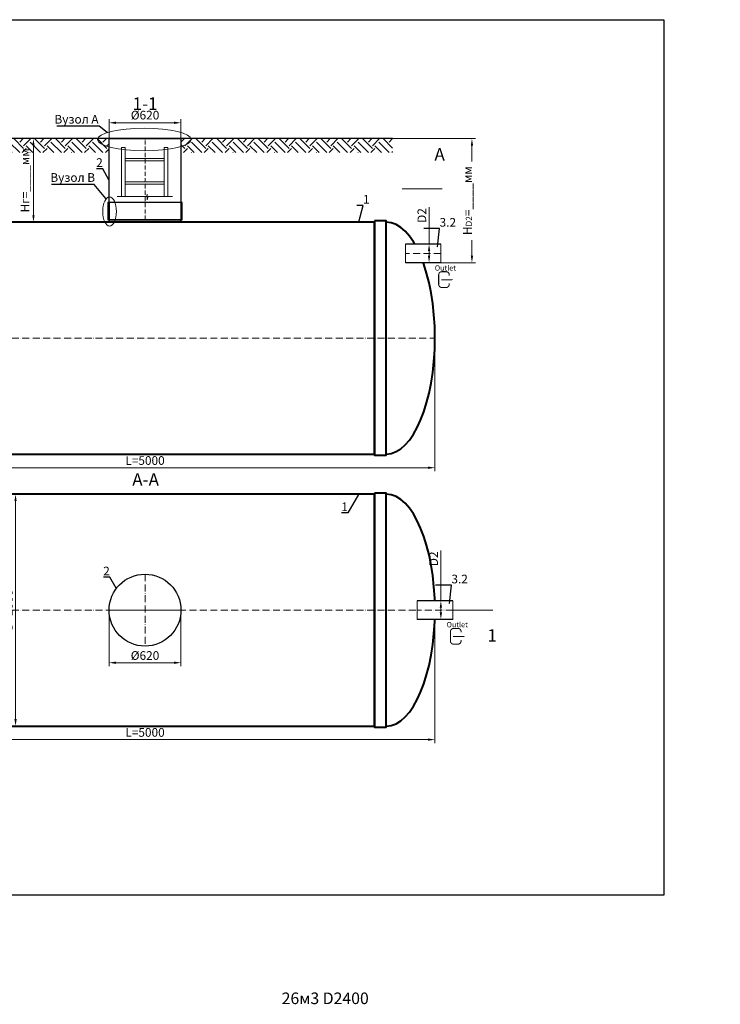
# Model space of a CAD drawing. Units: millimetres. Extents: x 89984 to 435481, y -61401 to 3832.
# Drawn here: x 124900 to 130941, y -42497 to -34004 of the extents above; entities that cross this region are included whole.
import ezdxf
from ezdxf import colors
from ezdxf.entities.mleader import LeaderData, LeaderLine
from ezdxf.math import Vec2, Vec3

# ---------------------------------------------------------------- set-up
doc = ezdxf.new("R2010")
doc.units = ezdxf.units.MM
doc.set_wipeout_variables(frame=1)
doc.linetypes.add('ACAD_ISO10W100', pattern=[18, 12, -3, 0, -3])
doc.layers.add('2-Bottom level  of pipe', color=7, linetype='Continuous')
doc.styles.add('GOST-2.304_Type-B', font='txt')
doc.styles.add('ГОСТ', font='isocpeur.ttf', dxfattribs={"width": 0.95, "oblique": 15})
doc.linetypes.add('зигзаг', pattern='A,0.00254,-5.08,[131,ltypeshp.shx,S=5.08,R=0,X=-5.08,Y=0],-10.16,[131,ltypeshp.shx,S=5.08,R=180,X=5.08,Y=0],-5.08', length=20.32254)
doc.dimstyles.new('ГОСТ', dxfattribs={"dimtxt": 2.5, "dimasz": 2, "dimexe": 1, "dimexo": 0, "dimgap": 0.5, "dimtad": 1, "dimdec": 0, "dimtxsty": 'ГОСТ', "dimcen": -2.5, "dimclrd": 7, "dimclre": 7, "dimclrt": 7, "dimadec": 0, "dimazin": 0, "dimtfac": 1, "dimtdec": 0, "dimtmove": 1, "dimatfit": 3, "dimldrblk": 'DOT', "dimfxl": 1, "dimtfill": 1, "dimlwd": 15, "dimlwe": 15, "dimarcsym": 1})

# ---------------------------------------------------------------- blocks, each defined once
blk = doc.blocks.new('*D616')
at = {"color": 7, "linetype": 'Continuous', "lineweight": 15, "ltscale": 20, "transparency": 16777216}
for p, q in [((123480.6, -36750.3), (123480.6, -37898.7)), ((128480.6, -36750.3), (128480.6, -37898.7)), ((123540.6, -37868.7), (128420.6, -37868.7))]:
    blk.add_line(p, q, dxfattribs=at)
at = {"color": 7, "lineweight": 30, "ltscale": 20, "transparency": 16777216}
for points in [[(123540.6, -37858.7), (123540.6, -37878.7), (123480.6, -37868.7)], [(128420.6, -37858.7), (128420.6, -37878.7), (128480.6, -37868.7)]]:
    blk.add_solid(points, dxfattribs=at)
at = {"layer": 'Defpoints', "color": 0, "lineweight": 30, "ltscale": 20, "transparency": 16777216}
for p in [(123480.6, -36750.3), (128480.6, -36750.3), (128480.6, -37868.7)]:
    blk.add_point(p, dxfattribs=at)
at = {"color": 7, "lineweight": 30, "ltscale": 20, "transparency": 16777216, "insert": (125980.6, -37816.2), "char_height": 75, "attachment_point": 5, "style": 'ГОСТ', "bg_fill": 3, "box_fill_scale": 1.1, "bg_fill_color": 256, "bg_fill_true_color": 13158600, "bg_fill_transparency": 0}
blk.add_mtext('L=5000', dxfattribs=at)
blk = doc.blocks.new('_Dot')
at = {"color": 0, "linetype": 'ByBlock', "lineweight": -2}
blk.add_line((-0.5, 0), (-1, 0), dxfattribs=at)
at = {"color": 0, "linetype": 'ByBlock', "const_width": 0.5}
blk.add_lwpolyline([(-0.25, 0, 1), (0.25, 0, 1)], format="xyb", close=True, dxfattribs=at)
blk = doc.blocks.new('*D617')
at = {"color": 7, "linetype": 'Continuous', "lineweight": 15, "ltscale": 20, "transparency": 16777216}
for p, q in [((123480.6, -39097), (123480.6, -40243.9)), ((128480.6, -39097), (128480.6, -40243.9)), ((123540.6, -40213.9), (128420.6, -40213.9))]:
    blk.add_line(p, q, dxfattribs=at)
at = {"color": 7, "lineweight": 30, "ltscale": 20, "transparency": 16777216}
for points in [[(123540.6, -40203.9), (123540.6, -40223.9), (123480.6, -40213.9)], [(128420.6, -40203.9), (128420.6, -40223.9), (128480.6, -40213.9)]]:
    blk.add_solid(points, dxfattribs=at)
at = {"layer": 'Defpoints', "color": 0, "lineweight": 30, "ltscale": 20, "transparency": 16777216}
for p in [(123480.6, -39097), (128480.6, -39097), (128480.6, -40213.9)]:
    blk.add_point(p, dxfattribs=at)
at = {"color": 7, "lineweight": 30, "ltscale": 20, "transparency": 16777216, "insert": (125980.6, -40161.4), "char_height": 75, "attachment_point": 5, "style": 'ГОСТ', "bg_fill": 3, "box_fill_scale": 1.1, "bg_fill_color": 256, "bg_fill_true_color": 13158600, "bg_fill_transparency": 0}
blk.add_mtext('L=5000', dxfattribs=at)
blk = doc.blocks.new('*D618')
at = {"color": 7, "linetype": 'Continuous', "lineweight": 15, "ltscale": 20, "transparency": 16777216}
for p, q in [((125480.6, -38097), (124834.3, -38097)), ((124864.3, -38157), (124864.3, -40037)), ((125480.6, -40097), (124834.3, -40097))]:
    blk.add_line(p, q, dxfattribs=at)
at = {"color": 7, "lineweight": 30, "ltscale": 20, "transparency": 16777216}
for points in [[(124854.3, -38157), (124874.3, -38157), (124864.3, -38097)], [(124854.3, -40037), (124874.3, -40037), (124864.3, -40097)]]:
    blk.add_solid(points, dxfattribs=at)
at = {"layer": 'Defpoints', "color": 0, "lineweight": 30, "ltscale": 20, "transparency": 16777216}
for p in [(125480.6, -38097), (124864.3, -40097), (125480.6, -40097)]:
    blk.add_point(p, dxfattribs=at)
at = {"color": 7, "lineweight": 30, "ltscale": 20, "transparency": 16777216, "insert": (124811.8, -39097), "char_height": 75, "attachment_point": 5, "rotation": 90, "style": 'ГОСТ', "bg_fill": 3, "box_fill_scale": 1.1, "bg_fill_color": 256, "bg_fill_true_color": 13158600, "bg_fill_transparency": 0}
blk.add_mtext('D=2000', dxfattribs=at)
blk = doc.blocks.new('*U68')
at = {"color": 30, "linetype": 'Continuous', "lineweight": 15, "ltscale": 20, "true_color": 0xf26722, "style": 'GOST-2.304_Type-B', "flags": 1}
blk.add_attdef('МАТЕРИАЛ', (325.8, 122.6), '', height=2.5, dxfattribs=at)
at = {"color": 250, "linetype": 'Continuous', "lineweight": 15}
blk.add_wipeout([(0, 80), (306.6, 80), (306.6, -80), (0, -80)], dxfattribs=at)
at = {"lineweight": 30}
for p, q in [((0, 80), (306.6, 80)), ((0, -80), (306.6, -80))]:
    blk.add_line(p, q, dxfattribs=at)
at = {"color": 7, "linetype": 'Continuous', "lineweight": 20}
for p, q in [((0, 80), (0, -80)), ((306.6, 80), (306.6, -80))]:
    blk.add_line(p, q, dxfattribs=at)
at = {"color": 7, "linetype": 'ACAD_ISO10W100', "lineweight": 15, "ltscale": 5}
blk.add_line((0, 0), (306.6, 0), dxfattribs=at)
blk = doc.blocks.new('*D660')
at = {"color": 7, "linetype": 'Continuous', "lineweight": 15, "ltscale": 20, "transparency": 16777216}
for p, q in [((128430.1, -35621.9), (128430.1, -35940.3)), ((128452.2, -35940.3), (128400.1, -35940.3)), ((128430.1, -36040.3), (128430.1, -36000.3)), ((128477.2, -36100.3), (128400.1, -36100.3))]:
    blk.add_line(p, q, dxfattribs=at)
at = {"color": 7, "lineweight": 30, "ltscale": 20, "transparency": 16777216}
for points in [[(128420.1, -36000.3), (128440.1, -36000.3), (128430.1, -35940.3)], [(128420.1, -36040.3), (128440.1, -36040.3), (128430.1, -36100.3)]]:
    blk.add_solid(points, dxfattribs=at)
at = {"layer": 'Defpoints', "color": 0, "lineweight": 30, "ltscale": 20, "transparency": 16777216}
for p in [(128430.1, -35940.3), (128452.2, -35940.3), (128477.2, -36100.3)]:
    blk.add_point(p, dxfattribs=at)
at = {"color": 7, "lineweight": 30, "ltscale": 20, "transparency": 16777216, "insert": (128377.6, -35693.2), "char_height": 75, "attachment_point": 5, "rotation": 90, "style": 'ГОСТ', "bg_fill": 3, "box_fill_scale": 1.1, "bg_fill_color": 256, "bg_fill_true_color": 13158600, "bg_fill_transparency": 0}
blk.add_mtext('D2', dxfattribs=at)
blk = doc.blocks.new('Выход')
at = {"color": 250, "linetype": 'Continuous', "lineweight": 15, "ltscale": 20, "const_width": 10}
blk.add_lwpolyline([(100, -34.9), (100, -45, -0.414214), (70, -75), (30, -75, -0.414214), (0, -45), (0, 45, -0.414214), (30, 75), (70, 75, -0.414214), (100, 45), (100, 36.6)], format="xyb", dxfattribs=at)
at = {"color": 250, "linetype": 'Continuous', "lineweight": 15, "ltscale": 20}
blk.add_lwpolyline([(25.1, -1.5, 10, 10, 0), (82.7, -1.5, 35, 2, 0), (136.2, -1.5, 2, 2, 0)], format="xyseb", dxfattribs=at)
at = {"color": 250, "lineweight": 15, "ltscale": 20, "insert": (-37, 135.5), "char_height": 50, "attachment_point": 1, "style": 'ГОСТ'}
blk.add_mtext_dynamic_manual_height_columns('Outlet', width=247.161, gutter_width=12.5, heights=[0], dxfattribs=at)
blk = doc.blocks.new('*D620')
at = {"color": 7, "linetype": 'Continuous', "lineweight": 15, "ltscale": 20, "transparency": 16777216}
for p, q in [((128531.9, -38583.2), (128531.9, -39017)), ((128554, -39017), (128501.9, -39017)), ((128531.9, -39117), (128531.9, -39077)), ((128579, -39177), (128501.9, -39177))]:
    blk.add_line(p, q, dxfattribs=at)
at = {"color": 7, "lineweight": 30, "ltscale": 20, "transparency": 16777216}
for points in [[(128521.9, -39077), (128541.9, -39077), (128531.9, -39017)], [(128521.9, -39117), (128541.9, -39117), (128531.9, -39177)]]:
    blk.add_solid(points, dxfattribs=at)
at = {"layer": 'Defpoints', "color": 0, "lineweight": 30, "ltscale": 20, "transparency": 16777216}
for p in [(128531.9, -39017), (128554, -39017), (128579, -39177)]:
    blk.add_point(p, dxfattribs=at)
at = {"color": 7, "lineweight": 30, "ltscale": 20, "transparency": 16777216, "insert": (128479.4, -38654.5), "char_height": 75, "attachment_point": 5, "rotation": 90, "style": 'ГОСТ', "bg_fill": 3, "box_fill_scale": 1.1, "bg_fill_color": 256, "bg_fill_true_color": 13158600, "bg_fill_transparency": 0}
blk.add_mtext('D2', dxfattribs=at)
blk = doc.blocks.new('*D624')
at = {"color": 7, "linetype": 'Continuous', "lineweight": 15, "ltscale": 20, "transparency": 16777216}
for p, q in [((125280.6, -35030.3), (124988.8, -35030.3)), ((125018.8, -35690.3), (125018.8, -35090.3)), ((125300.6, -35750.3), (124988.8, -35750.3))]:
    blk.add_line(p, q, dxfattribs=at)
at = {"color": 7, "lineweight": 30, "ltscale": 20, "transparency": 16777216}
for points in [[(125008.8, -35090.3), (125028.8, -35090.3), (125018.8, -35030.3)], [(125008.8, -35690.3), (125028.8, -35690.3), (125018.8, -35750.3)]]:
    blk.add_solid(points, dxfattribs=at)
at = {"layer": 'Defpoints', "color": 0, "lineweight": 30, "ltscale": 20, "transparency": 16777216}
for p in [(125018.8, -35030.3), (125280.6, -35030.3), (125300.6, -35750.3)]:
    blk.add_point(p, dxfattribs=at)
at = {"color": 7, "lineweight": 30, "ltscale": 20, "transparency": 16777216, "insert": (124955.1, -35390.3), "char_height": 75, "width": 587.402, "attachment_point": 5, "rotation": 90, "style": 'ГОСТ', "bg_fill": 3, "box_fill_scale": 1.1, "bg_fill_color": 256, "bg_fill_true_color": 13158600, "bg_fill_transparency": 0}
blk.add_mtext('Нг=____мм', dxfattribs=at)
blk = doc.blocks.new('*D645')
at = {"color": 7, "linetype": 'Continuous', "lineweight": 15, "transparency": 16777216}
for p, q in [((125670.6, -35194), (125670.6, -34863.3)), ((126230.6, -34893.3), (125730.6, -34893.3)), ((126290.6, -35194), (126290.6, -34863.3))]:
    blk.add_line(p, q, dxfattribs=at)
at = {"color": 7, "linetype": 'Continuous', "lineweight": 30, "transparency": 16777216}
for points in [[(125730.6, -34883.3), (125730.6, -34903.3), (125670.6, -34893.3)], [(126230.6, -34883.3), (126230.6, -34903.3), (126290.6, -34893.3)]]:
    blk.add_solid(points, dxfattribs=at)
at = {"layer": 'Defpoints', "color": 0, "linetype": 'Continuous', "lineweight": 30, "transparency": 16777216}
for p in [(125670.6, -34893.3), (125670.6, -35194), (126290.6, -35194)]:
    blk.add_point(p, dxfattribs=at)
at = {"color": 7, "linetype": 'Continuous', "lineweight": 15, "transparency": 16777216, "insert": (125980.9, -34837), "char_height": 75, "attachment_point": 5, "style": 'ГОСТ', "bg_fill": 3, "box_fill_scale": 1.1, "bg_fill_color": 256, "bg_fill_true_color": 13158600, "bg_fill_transparency": 0}
blk.add_mtext('%%C620', dxfattribs=at)
blk = doc.blocks.new('A$C0ECB475C')
at = {"color": 7, "linetype": 'Continuous', "lineweight": 15}
for p, q in [((38.6, 533.8), (38.6, 109.7)), ((38.6, 533.8), (69.6, 533.8)), ((69.6, 533.8), (69.6, 109.7)), ((407.6, 533.8), (407.6, 109.7)), ((407.6, 533.8), (438.6, 533.8)), ((438.6, 533.8), (438.6, 109.7)), ((69.6, 436.2), (407.6, 436.2)), ((69.6, 416.2), (407.6, 416.2)), ((69.6, 236.2), (407.6, 236.2)), ((69.6, 216.2), (407.6, 216.2)), ((0, 109.7), (255.9, 109.7)), ((260.6, 130.3), (255.9, 109.7)), ((260.6, 130.3), (260.6, 80)), ((260.6, 80), (267.5, 109.7)), ((267.5, 109.7), (479, 109.7))]:
    blk.add_line(p, q, dxfattribs=at)
blk = doc.blocks.new('*U470')
at = {"color": 7, "linetype": 'ACAD_ISO10W100', "lineweight": 13, "ltscale": 5}
for p, q in [((0, 310), (0, -310)), ((-310, 0), (310, 0))]:
    blk.add_line(p, q, dxfattribs=at)
at = {"layer": '2-Bottom level  of pipe', "color": 7, "lineweight": 30, "ltscale": 50}
blk.add_circle((0, 0), 310, dxfattribs=at)
blk.add_circle((0, 0), 310, dxfattribs=at)
blk = doc.blocks.new('*U379')
at = {"color": 7, "linetype": 'ACAD_ISO10W100', "lineweight": 15, "ltscale": 5}
blk.add_line((0, 0), (5000, 0), dxfattribs=at)
at = {"color": 250, "lineweight": 40, "ltscale": 20}
for points in [[(520, 1010), (520, -1010), (420, -1010), (420, 1010)], [(520, 1000), (520, -1000), (4480, -1000), (4480, 1000)], [(4480, 1010), (4480, -1010), (4580, -1010), (4580, 1010)]]:
    blk.add_lwpolyline(points, close=True, dxfattribs=at)
at = {"color": 250, "lineweight": 40, "ltscale": 20, "extrusion": (0, 0, -1)}
blk.add_ellipse((420, 0), major_axis=(0, 1000), ratio=0.42, start_param=3.141593, end_param=6.283185, dxfattribs=at)
at = {"color": 250, "lineweight": 40, "ltscale": 20}
blk.add_ellipse((4580, 0), major_axis=(0, 1000), ratio=0.42, start_param=3.141593, end_param=6.283185, dxfattribs=at)
blk = doc.blocks.new('*D621')
at = {"color": 7, "linetype": 'Continuous', "lineweight": 15, "ltscale": 20, "transparency": 16777216}
for p, q in [((125670.6, -39097), (125670.6, -39580.8)), ((126290.6, -39097), (126290.6, -39580.8)), ((125730.6, -39550.8), (126230.6, -39550.8))]:
    blk.add_line(p, q, dxfattribs=at)
at = {"color": 7, "lineweight": 30, "ltscale": 20, "transparency": 16777216}
for points in [[(125730.6, -39540.8), (125730.6, -39560.8), (125670.6, -39550.8)], [(126230.6, -39540.8), (126230.6, -39560.8), (126290.6, -39550.8)]]:
    blk.add_solid(points, dxfattribs=at)
at = {"layer": 'Defpoints', "color": 0, "lineweight": 30, "ltscale": 20, "transparency": 16777216}
for p in [(125670.6, -39097), (126290.6, -39097), (126290.6, -39550.8)]:
    blk.add_point(p, dxfattribs=at)
at = {"color": 7, "lineweight": 30, "ltscale": 20, "transparency": 16777216, "insert": (125980.6, -39498.3), "char_height": 75, "attachment_point": 5, "style": 'ГОСТ', "bg_fill": 3, "box_fill_scale": 1.1, "bg_fill_color": 256, "bg_fill_true_color": 13158600, "bg_fill_transparency": 0}
blk.add_mtext('%%C620', dxfattribs=at)
blk = doc.blocks.new('*D622')
at = {"color": 7, "linetype": 'Continuous', "lineweight": 15, "ltscale": 20, "transparency": 16777216}
for p, q in [((128116.1, -35030.3), (128829.7, -35030.3)), ((128799.7, -36040.3), (128799.7, -35090.3)), ((128461.8, -36100.3), (128829.7, -36100.3))]:
    blk.add_line(p, q, dxfattribs=at)
at = {"color": 7, "lineweight": 30, "ltscale": 20, "transparency": 16777216}
for points in [[(128789.7, -35090.3), (128809.7, -35090.3), (128799.7, -35030.3)], [(128789.7, -36040.3), (128809.7, -36040.3), (128799.7, -36100.3)]]:
    blk.add_solid(points, dxfattribs=at)
at = {"layer": 'Defpoints', "color": 0, "lineweight": 30, "ltscale": 20, "transparency": 16777216}
for p in [(128116.1, -35030.3), (128799.7, -35030.3), (128461.8, -36100.3)]:
    blk.add_point(p, dxfattribs=at)
at = {"color": 7, "lineweight": 30, "ltscale": 20, "transparency": 16777216, "insert": (128736, -35565.3), "char_height": 75, "attachment_point": 5, "rotation": 90, "style": 'ГОСТ', "bg_fill": 3, "box_fill_scale": 1.1, "bg_fill_color": 256, "bg_fill_true_color": 13158600, "bg_fill_transparency": 0}
blk.add_mtext('H{\\H0.7x;\\S^ D2;}=____мм', dxfattribs=at)
blk = doc.blocks.new('*U471')
at = {"color": 250, "linetype": 'ACAD_ISO10W100', "lineweight": 15, "ltscale": 3}
blk.add_line((0, 20), (0, 720), dxfattribs=at)
at = {"color": 215, "linetype": 'зигзаг', "lineweight": 30, "true_color": 0xa953a0}
for p, q in [((-310, 170), (-310, 20.3)), ((310, 170), (310, 20.3))]:
    blk.add_line(p, q, dxfattribs=at)
at = {"color": 250, "lineweight": 30, "ltscale": 20}
blk.add_lwpolyline([(-310, 720), (310, 720), (310, 20), (-310, 20)], close=True, dxfattribs=at)
at = {"layer": '2-Bottom level  of pipe', "color": 7, "lineweight": 30, "ltscale": 50}
for points in [[(-320, 20), (320, 20), (320, 170), (-320, 170)], [(-310, 0), (310, 0), (310, 20), (-310, 20)]]:
    blk.add_lwpolyline(points, close=True, dxfattribs=at)

msp = doc.modelspace()

# ---------------------------------------------------------------- linework, layer by layer
at = {"color": 250, "linetype": 'ByBlock', "lineweight": 15, "ltscale": 20, "extrusion": (0, 0, -1)}
msp.add_ellipse((125674.9, -35658.5), major_axis=(0, -126.1), ratio=0.470552, start_param=-1.570796, end_param=4.712389, dxfattribs=at)
at = {"layer": '2-Bottom level  of pipe', "color": 7, "lineweight": 30, "ltscale": 50}
for points in [[(128437.1, -35113, 0, 0, 0), (128437.1, -35313, 50, 1, 0), (128437.1, -35463, 1, 1, 0)], [(128872.1, -39447, 0, 0, 0), (128872.1, -39247, 50, 1, 0), (128872.1, -39097, 1, 1, 0)]]:
    msp.add_lwpolyline(points, format="xyseb", dxfattribs=at)
at = {"layer": '2-Bottom level  of pipe', "color": 7, "lineweight": 30, "ltscale": 50, "const_width": 10}
for points in [[(128545.6, -35463), (128195.6, -35463)], [(128980.6, -39097), (128630.6, -39097)]]:
    msp.add_lwpolyline(points, dxfattribs=at)

# ---------------------------------------------------------------- block references
at = {"color": 250, "lineweight": 30, "ltscale": 20}
for p in [(123480.6, -36750.3), (123480.6, -39097)]:
    msp.add_blockref('*U379', p, dxfattribs=at)

# ---------------------------------------------------------------- texts
at = {"char_height": 108, "width": 352.604, "attachment_point": 2, "style": 'ГОСТ'}
for s, insert in [('А', (128521.3, -35111.8)), ('1', (128973.6, -39262))]:
    msp.add_mtext(s, dxfattribs=dict(at, insert=insert))
at = {"color": 250, "lineweight": 30, "ltscale": 20, "insert": (127159.1, -42395.3), "char_height": 100, "width": 991.566, "attachment_point": 1, "style": 'ГОСТ'}
msp.add_mtext('26м3 D2400', dxfattribs=at)

# ---------------------------------------------------------------- leaders
at = {"color": 26, "linetype": 'Continuous', "lineweight": 15}
ml = msp.add_multileader_mtext('Standard', dxfattribs=at)
ml.set_content('Вузол{\\C26; \\C256;\\c0;А}', color=7, style='ГОСТ')
ml.set_leader_properties()
ml.set_arrow_properties(name='DOT')
ml.build(insert=Vec2(0, 0))
ml.multileader.update_dxf_attribs({"text_left_attachment_type": 6, "text_right_attachment_type": 6, "dogleg_length": 0, "arrow_head_size": 2.4, "scale": 30})
ctx = ml.context
ctx.base_point, ctx.scale, ctx.char_height, ctx.arrow_head_size, ctx.landing_gap_size, ctx.plane_origin = Vec3(104878.6, -34922.9), 30, 75, 2.4, 0, Vec3(106065, -34425.4)
ctx.left_attachment, ctx.right_attachment = 6, 6
notes = []
notes.append((ctx, [(1, (1, 1, 0), (105264.4, -34922.9), (-1, 0), 0, [(0, [(105335.8, -34977.4)], 0, [])])]))
ctx.mtext.insert, ctx.mtext.width, ctx.mtext.flow_direction = Vec3(104878.6, -34825.4), 1037.257, 5
ml = msp.add_multileader_mtext('Standard', dxfattribs=at)
ml.set_content('Вузол{\\C26; \\C256;\\c0;А}', color=7, style='ГОСТ')
ml.set_leader_properties()
ml.set_arrow_properties(name='DOT')
ml.build(insert=Vec2(0, 0))
ml.multileader.update_dxf_attribs({"text_left_attachment_type": 6, "text_right_attachment_type": 6, "dogleg_length": 0, "arrow_head_size": 2.4, "scale": 30})
ctx = ml.context
ctx.base_point, ctx.scale, ctx.char_height, ctx.arrow_head_size, ctx.landing_gap_size, ctx.plane_origin = Vec3(110906.8, -34922.6), 30, 75, 2.4, 0, Vec3(112093.1, -34425)
ctx.left_attachment, ctx.right_attachment = 6, 6
notes.append((ctx, [(1, (1, 1, 0), (111292.5, -34922.6), (-1, 0), 0, [(0, [(111363.9, -34977.1)], 0, [])])]))
ctx.mtext.insert, ctx.mtext.width, ctx.mtext.flow_direction = Vec3(110906.8, -34825.1), 1037.257, 5
ml = msp.add_multileader_mtext('Standard', dxfattribs=at)
ml.set_content('Вузол{\\C26; \\C256;\\c0;А}', color=7, style='ГОСТ')
ml.set_leader_properties()
ml.set_arrow_properties(name='DOT')
ml.build(insert=Vec2(0, 0))
ml.multileader.update_dxf_attribs({"text_left_attachment_type": 6, "text_right_attachment_type": 6, "dogleg_length": 0, "arrow_head_size": 2.4, "scale": 30})
ctx = ml.context
ctx.base_point, ctx.scale, ctx.char_height, ctx.arrow_head_size, ctx.landing_gap_size, ctx.plane_origin = Vec3(116988.8, -34922.9), 30, 75, 2.4, 0, Vec3(118175.2, -34425.4)
ctx.left_attachment, ctx.right_attachment = 6, 6
notes.append((ctx, [(1, (1, 1, 0), (117374.6, -34922.9), (-1, 0), 0, [(0, [(117446, -34977.4)], 0, [])])]))
ctx.mtext.insert, ctx.mtext.width, ctx.mtext.flow_direction = Vec3(116988.8, -34825.4), 1037.257, 5
ml = msp.add_multileader_mtext('Standard', dxfattribs=at)
ml.set_content('Вузол{\\C250; }B', color=7, style='ГОСТ')
ml.set_leader_properties()
ml.set_arrow_properties(name='DOT')
ml.build(insert=Vec2(0, 0))
ml.multileader.update_dxf_attribs({"text_left_attachment_type": 6, "text_right_attachment_type": 6, "dogleg_length": 0, "arrow_head_size": 2.4, "scale": 30})
ctx = ml.context
ctx.base_point, ctx.scale, ctx.char_height, ctx.arrow_head_size, ctx.landing_gap_size, ctx.plane_origin = Vec3(116954.2, -35425.2), 30, 75, 2.4, 0, Vec3(118659.1, -35347.5)
ctx.left_attachment, ctx.right_attachment = 6, 6
notes.append((ctx, [(1, (1, 1, 0), (117332.9, -35425.2), (-1, 0), 0, [(0, [(117434.9, -35549.7)], 0, [])])]))
ctx.mtext.insert, ctx.mtext.width, ctx.mtext.defined_height, ctx.mtext.flow_direction = Vec3(116954.2, -35327.7), 442.165, 123.4, 5
at = {"color": 250, "linetype": 'Continuous', "lineweight": 15}
ml = msp.add_multileader_mtext('Standard', dxfattribs=at)
ml.set_content('1', color=7, style='ГОСТ')
ml.set_leader_properties()
ml.set_arrow_properties(name='DOT')
ml.build(insert=Vec2(0, 0))
ml.multileader.update_dxf_attribs({"text_left_attachment_type": 6, "text_right_attachment_type": 6, "dogleg_length": 0, "arrow_head_size": 2.4, "scale": 30})
ctx = ml.context
ctx.base_point, ctx.scale, ctx.char_height, ctx.arrow_head_size, ctx.landing_gap_size, ctx.plane_origin = Vec3(127860.9, -35606.5), 30, 75, 2.4, 0, Vec3(127822.7, -35847.6)
ctx.left_attachment, ctx.right_attachment = 6, 6
notes.append((ctx, [(1, (1, 1, 0), (127860.9, -35606.5), (1, 0), 0, [(0, [(127822.7, -35750.3)], 0, [])])]))
ctx.mtext.insert, ctx.mtext.flow_direction = Vec3(127860.9, -35516.5), 5
ml = msp.add_multileader_mtext('Standard', dxfattribs=at)
ml.set_content('1', color=7, style='ГОСТ')
ml.set_leader_properties()
ml.set_arrow_properties(name='DOT')
ml.build(insert=Vec2(0, 0))
ml.multileader.update_dxf_attribs({"text_left_attachment_type": 6, "text_right_attachment_type": 6, "dogleg_length": 0, "arrow_head_size": 2.4, "scale": 30})
ctx = ml.context
ctx.base_point, ctx.scale, ctx.char_height, ctx.arrow_head_size, ctx.landing_gap_size, ctx.plane_origin = Vec3(127687.5, -38258.2), 30, 75, 2.4, 0, Vec3(127822.7, -38194.3)
ctx.left_attachment, ctx.right_attachment, ctx.text_align_type = 6, 6, 2
notes.append((ctx, [(0, (1, 1, 0), (127729, -38258.2), (-1, 0), 0, [(0, [(127822.7, -38097)], 0, [])])]))
ctx.mtext.insert, ctx.mtext.alignment, ctx.mtext.flow_direction = Vec3(127729, -38168.2), 3, 5
ml = msp.add_multileader_mtext('Standard', dxfattribs=at)
ml.set_content('2', color=7, style='ГОСТ')
ml.set_leader_properties()
ml.set_arrow_properties(name='DOT')
ml.build(insert=Vec2(0, 0))
ml.multileader.update_dxf_attribs({"text_left_attachment_type": 6, "text_right_attachment_type": 6, "dogleg_length": 0, "arrow_head_size": 2.4, "scale": 30})
ctx = ml.context
ctx.base_point, ctx.scale, ctx.char_height, ctx.arrow_head_size, ctx.landing_gap_size, ctx.plane_origin = Vec3(125621.3, -38812.3), 30, 75, 2.4, 0, Vec3(125680.3, -39012.6)
ctx.left_attachment, ctx.right_attachment, ctx.text_align_type = 6, 6, 2
notes.append((ctx, [(0, (1, 1, 0), (125677, -38812.3), (-1, 0), 0, [(0, [(125732.8, -38910.7)], 0, [])])]))
ctx.mtext.insert, ctx.mtext.alignment, ctx.mtext.flow_direction = Vec3(125677, -38722.3), 3, 5
for ctx, leaders in notes:
    for number, flags, end, landing, length, lines in leaders:
        leader = LeaderData()
        leader.index, (leader.has_last_leader_line, leader.has_dogleg_vector, leader.attachment_direction) = number, flags
        leader.last_leader_point, leader.dogleg_vector, leader.dogleg_length = Vec3(end), Vec3(landing), length
        for number, points, colour, breaks in lines:
            line = LeaderLine()
            line.index, line.vertices, line.color, line.breaks = number, Vec3.list(points), colors.encode_raw_color(colour), breaks
            leader.lines.append(line)
        ctx.leaders.append(leader)

# ---------------------------------------------------------------- next in the draw order: dimensions: what is measured, and where the dimension line sits
at = {"color": 250, "lineweight": 30, "ltscale": 20}
for base, p1, p2, picture, middle in [((128480.6, -37868.7), (123480.6, -36750.3), (128480.6, -36750.3), '*D616', (125980.6, -37816.2)), ((128480.6, -40213.9), (123480.6, -39097), (128480.6, -39097), '*D617', (125980.6, -40161.4))]:
    dim = msp.add_linear_dim(base=base, p1=p1, p2=p2, text='L=<>', dimstyle='ГОСТ', dxfattribs=at)
    dim.commit()
    dim.dimension.update_dxf_attribs({"geometry": picture, "text_midpoint": middle})

# ---------------------------------------------------------------- next in the draw order: block references
msp.add_blockref('*U470', (125980.6, -39097), dxfattribs=at)

# ---------------------------------------------------------------- next in the draw order: texts
at = {"insert": (125986, -37916.6), "char_height": 108, "width": 352.604, "attachment_point": 2, "style": 'ГОСТ'}
msp.add_mtext('А-А', dxfattribs=at)

# ---------------------------------------------------------------- next in the draw order: dimensions: what is measured, and where the dimension line sits
at = {"color": 250, "lineweight": 30, "ltscale": 20}
dim = msp.add_linear_dim(base=(124864.3, -40097), p1=(125480.6, -38097), p2=(125480.6, -40097), angle=90, text='D=<>', dimstyle='ГОСТ', dxfattribs=at)
dim.commit()
dim.dimension.update_dxf_attribs({"geometry": '*D618', "text_midpoint": (124811.8, -39097)})

# ---------------------------------------------------------------- next in the draw order: linework, layer by layer
at = {"color": 2, "lineweight": 30, "ltscale": 20}
msp.add_lwpolyline([(121585.4, -34004.1), (130454.1, -34004.1), (130454.1, -41556.9), (121585.4, -41556.9)], close=True, dxfattribs=at)

# ---------------------------------------------------------------- next in the draw order: block references
at = {"color": 250, "lineweight": 30, "ltscale": 20, "xscale": -1}
for p in [(128532.1, -36020.3), (128633.9, -39097)]:
    msp.add_blockref('*U68', p, dxfattribs=at)

# ---------------------------------------------------------------- next in the draw order: dimensions: what is measured, and where the dimension line sits
at = {"color": 1, "linetype": 'Continuous', "lineweight": 15}
dim = msp.add_linear_dim(base=(125670.6, -34893.3), p1=(126290.6, -35194), p2=(125670.6, -35194), angle=180, text='%%C620', dimstyle='ГОСТ', dxfattribs=at)
dim.commit()
dim.dimension.update_dxf_attribs({"geometry": '*D645', "text_midpoint": (125980.9, -34889.5), "dimtype": 160})
at = {"color": 250, "lineweight": 30, "ltscale": 20}
dim = msp.add_linear_dim(base=(125018.8, -35030.3), p1=(125300.6, -35750.3), p2=(125280.6, -35030.3), angle=90, text='Нг=____мм', dimstyle='ГОСТ', dxfattribs=at)
dim.commit()
dim.dimension.update_dxf_attribs({"geometry": '*D624', "text_midpoint": (124955.1, -35390.3)})
dim = msp.add_linear_dim(base=(126290.6, -39550.8), p1=(125670.6, -39097), p2=(126290.6, -39097), text='%%C<>', dimstyle='ГОСТ', dxfattribs=at)
dim.commit()
dim.dimension.update_dxf_attribs({"geometry": '*D621', "text_midpoint": (125980.6, -39498.3)})

# ---------------------------------------------------------------- next in the draw order: hatches: boundary and pattern name
at = {"lineweight": 15, "ltscale": 20, "true_color": 0x136734}
h = msp.add_hatch(dxfattribs=at)
h.set_pattern_fill('EARTH', color=116, scale=20, angle=45)
h.set_pattern_definition([(45, (18786.81, 9089.73), (0, 179.60512), [127, -127]), (45, (18753.13, 9123.41), (0, 179.60512), [127, -127]), (45, (18719.46, 9157.08), (0, 179.60512), [127, -127]), (135, (18719.46, 9179.54), (-179.60512, 0), [127, -127]), (135, (18753.13, 9213.21), (-179.60512, 0), [127, -127]), (135, (18786.81, 9246.89), (-179.60512, 0), [127, -127])])
h.paths.add_polyline_path([(124065, -35030.3), (124065, -35150.7), (125671.2, -35150.7), (125671.2, -35030.3)])
h = msp.add_hatch(dxfattribs=at)
h.set_pattern_fill('EARTH', color=116, scale=20, angle=45)
h.set_pattern_definition([(45, (19818.55, 9089.73), (0, 179.60512), [127, -127]), (45, (19784.88, 9123.41), (0, 179.60512), [127, -127]), (45, (19751.2, 9157.08), (0, 179.60512), [127, -127]), (135, (19751.2, 9179.54), (-179.60512, 0), [127, -127]), (135, (19784.88, 9213.21), (-179.60512, 0), [127, -127]), (135, (19818.55, 9246.89), (-179.60512, 0), [127, -127])])
h.paths.add_polyline_path([(126291.6, -35030.3), (126291.6, -35150.7), (128116.1, -35150.7), (128116.1, -35030.3)])

# ---------------------------------------------------------------- next in the draw order: linework, layer by layer
at = {"color": 250, "lineweight": 30, "ltscale": 20}
msp.add_line((128116.1, -35030.3), (124065, -35030.3), dxfattribs=at)
at = {"color": 7, "linetype": 'Continuous', "lineweight": 20}
msp.add_line((125681.2, -35030.3), (126281.6, -35030.3), dxfattribs=at)
at = {"color": 26, "linetype": 'Continuous', "lineweight": 15, "ltscale": 20}
msp.add_ellipse((125974.3, -35037.3), major_axis=(-403.5, 0), ratio=0.240452, dxfattribs=at)

# ---------------------------------------------------------------- next in the draw order: block references
at = {"color": 250, "lineweight": 30, "ltscale": 20}
msp.add_blockref('*U471', (125980.6, -35750.3), dxfattribs=at)
at = {"color": 1, "linetype": 'Continuous', "lineweight": 15}
msp.add_blockref('A$C0ECB475C', (125739.5, -35638.9), dxfattribs=at)

# ---------------------------------------------------------------- next in the draw order: texts
at = {"insert": (125981.1, -34674.1), "char_height": 108, "width": 352.604, "attachment_point": 2, "style": 'ГОСТ'}
msp.add_mtext('1-1', dxfattribs=at)

# ---------------------------------------------------------------- next in the draw order: leaders
at = {"color": 26, "linetype": 'Continuous', "lineweight": 15}
ml = msp.add_multileader_mtext('Standard', dxfattribs=at)
ml.set_content('Вузол{\\C26; \\C256;\\c0;А}', color=7, style='ГОСТ')
ml.set_leader_properties()
ml.set_arrow_properties(name='DOT')
ml.build(insert=Vec2(0, 0))
ml.multileader.update_dxf_attribs({"text_left_attachment_type": 6, "text_right_attachment_type": 6, "dogleg_length": 0, "arrow_head_size": 2.4, "scale": 30})
ctx = ml.context
ctx.base_point, ctx.scale, ctx.char_height, ctx.arrow_head_size, ctx.landing_gap_size, ctx.plane_origin = Vec3(125199.6, -34922.9), 30, 75, 2.4, 0, Vec3(126386, -34425.4)
ctx.left_attachment, ctx.right_attachment = 6, 6
notes = []
notes.append((ctx, [(1, (1, 1, 0), (125585.4, -34922.9), (-1, 0), 0, [(0, [(125656.8, -34977.4)], 0, [])])]))
ctx.mtext.insert, ctx.mtext.width, ctx.mtext.flow_direction = Vec3(125199.6, -34825.4), 1037.257, 5
at = {"color": 250, "linetype": 'Continuous', "lineweight": 15}
ml = msp.add_multileader_mtext('Standard', dxfattribs=at)
ml.set_content('2', color=7, style='ГОСТ')
ml.set_leader_properties()
ml.set_arrow_properties(name='DOT')
ml.build(insert=Vec2(0, 0))
ml.multileader.update_dxf_attribs({"text_left_attachment_type": 6, "text_right_attachment_type": 6, "dogleg_length": 0, "arrow_head_size": 2.4, "scale": 30})
ctx = ml.context
ctx.base_point, ctx.scale, ctx.char_height, ctx.arrow_head_size, ctx.landing_gap_size, ctx.plane_origin = Vec3(125560.9, -35289.2), 30, 75, 2.4, 0, Vec3(125619.9, -35489.5)
ctx.left_attachment, ctx.right_attachment, ctx.text_align_type = 6, 6, 2
notes.append((ctx, [(0, (1, 1, 0), (125616.6, -35289.2), (-1, 0), 0, [(0, [(125671.2, -35386.4)], 0, [])])]))
ctx.mtext.insert, ctx.mtext.alignment, ctx.mtext.flow_direction = Vec3(125616.6, -35199.2), 3, 5
at = {"color": 26, "linetype": 'Continuous', "lineweight": 15}
ml = msp.add_multileader_mtext('Standard', dxfattribs=at)
ml.set_content('Вузол{\\C250; }B', color=7, style='ГОСТ')
ml.set_leader_properties()
ml.set_arrow_properties(name='DOT')
ml.build(insert=Vec2(0, 0))
ml.multileader.update_dxf_attribs({"text_left_attachment_type": 6, "text_right_attachment_type": 6, "dogleg_length": 0, "arrow_head_size": 2.4, "scale": 30})
ctx = ml.context
ctx.base_point, ctx.scale, ctx.char_height, ctx.arrow_head_size, ctx.landing_gap_size, ctx.plane_origin = Vec3(125164.3, -35425.2), 30, 75, 2.4, 0, Vec3(126869.1, -35347.5)
ctx.left_attachment, ctx.right_attachment = 6, 6
notes.append((ctx, [(1, (1, 1, 0), (125542.9, -35425.2), (-1, 0), 0, [(0, [(125644.9, -35549.7)], 0, [])])]))
ctx.mtext.insert, ctx.mtext.width, ctx.mtext.defined_height, ctx.mtext.flow_direction = Vec3(125164.3, -35327.7), 442.165, 123.4, 5
at = {"color": 250, "linetype": 'Continuous', "lineweight": 15}
ml = msp.add_multileader_mtext('Standard', dxfattribs=at)
ml.set_content('3.2', color=7, style='ГОСТ')
ml.set_leader_properties()
ml.set_arrow_properties(name='DOT')
ml.build(insert=Vec2(0, 0))
ml.multileader.update_dxf_attribs({"text_left_attachment_type": 6, "text_right_attachment_type": 6, "dogleg_length": 0, "arrow_head_size": 2.4, "scale": 30})
ctx = ml.context
ctx.base_point, ctx.scale, ctx.char_height, ctx.arrow_head_size, ctx.landing_gap_size, ctx.plane_origin = Vec3(128520.8, -35804.6), 30, 75, 2.4, 0, Vec3(128503.4, -36063.1)
ctx.left_attachment, ctx.right_attachment = 6, 6
notes.append((ctx, [(1, (1, 1, 0), (128520.8, -35804.6), (1, 0), 0, [(0, [(128503.4, -35965.8)], 0, [])])]))
ctx.mtext.insert, ctx.mtext.flow_direction = Vec3(128520.8, -35714.6), 5
ml = msp.add_multileader_mtext('Standard', dxfattribs=at)
ml.set_content('3.2', color=7, style='ГОСТ')
ml.set_leader_properties()
ml.set_arrow_properties(name='DOT')
ml.build(insert=Vec2(0, 0))
ml.multileader.update_dxf_attribs({"text_left_attachment_type": 6, "text_right_attachment_type": 6, "dogleg_length": 0, "arrow_head_size": 2.4, "scale": 30})
ctx = ml.context
ctx.base_point, ctx.scale, ctx.char_height, ctx.arrow_head_size, ctx.landing_gap_size, ctx.plane_origin = Vec3(128622.7, -38881.3), 30, 75, 2.4, 0, Vec3(128605.3, -39139.7)
ctx.left_attachment, ctx.right_attachment = 6, 6
notes.append((ctx, [(1, (1, 1, 0), (128622.7, -38881.3), (1, 0), 0, [(0, [(128605.3, -39042.4)], 0, [])])]))
ctx.mtext.insert, ctx.mtext.flow_direction = Vec3(128622.7, -38791.3), 5
for ctx, leaders in notes:
    for number, flags, end, landing, length, lines in leaders:
        leader = LeaderData()
        leader.index, (leader.has_last_leader_line, leader.has_dogleg_vector, leader.attachment_direction) = number, flags
        leader.last_leader_point, leader.dogleg_vector, leader.dogleg_length = Vec3(end), Vec3(landing), length
        for number, points, colour, breaks in lines:
            line = LeaderLine()
            line.index, line.vertices, line.color, line.breaks = number, Vec3.list(points), colors.encode_raw_color(colour), breaks
            leader.lines.append(line)
        ctx.leaders.append(leader)

# ---------------------------------------------------------------- next in the draw order: dimensions: what is measured, and where the dimension line sits
at = {"color": 250, "lineweight": 30, "ltscale": 20}
for base, p1, p2, picture, middle in [((128430.1, -35940.3), (128477.2, -36100.3), (128452.2, -35940.3), '*D660', (128426.3, -35693.2)), ((128531.9, -39017), (128579, -39177), (128554, -39017), '*D620', (128501, -38654.5))]:
    dim = msp.add_linear_dim(base=base, p1=p1, p2=p2, angle=90, text='D2', dimstyle='ГОСТ', dxfattribs=at)
    dim.commit()
    dim.dimension.update_dxf_attribs({"geometry": picture, "text_midpoint": middle, "dimtype": 160})

# ---------------------------------------------------------------- next in the draw order: block references
at = {"color": 250, "linetype": 'Continuous', "lineweight": 15, "ltscale": 20, "xscale": 0.9099999999999999, "yscale": 0.9099999999999999, "zscale": 0.9099999999999999}
for p in [(128513, -36245.9), (128614.9, -39322.6)]:
    msp.add_blockref('Выход', p, dxfattribs=at)

# ---------------------------------------------------------------- next in the draw order: dimensions: what is measured, and where the dimension line sits
at = {"color": 250, "lineweight": 30, "ltscale": 20}
dim = msp.add_linear_dim(base=(128799.7, -35030.3), p1=(128461.8, -36100.3), p2=(128116.1, -35030.3), angle=90, text='H{\\H0.7x;\\S^ D2;}=____мм', dimstyle='ГОСТ', dxfattribs=at)
dim.commit()
dim.dimension.update_dxf_attribs({"geometry": '*D622', "text_midpoint": (128736, -35565.3)})

doc.saveas('drawing.dxf')
